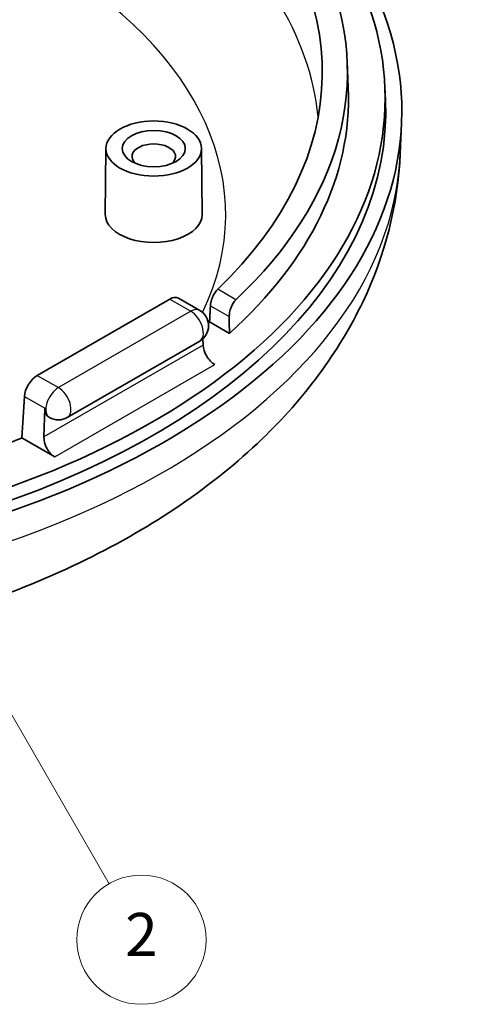
# Model space of a CAD drawing. Units: millimetres. Extents: x 0 to 1453, y 0 to 281.
# Drawn here: x 204 to 217, y 67 to 97 of the extents above; entities that cross this region are included whole.
import ezdxf

# ---------------------------------------------------------------- set-up
doc = ezdxf.new("R2010")
doc.units = ezdxf.units.MM
doc.header["$LTSCALE"] = 0.666667
for name, color, linetype, lineweight in [('Symbol (TK)', 100, 'Continuous', 18), ('Visible (ISO)', 7, 'Continuous', 35), ('Visible Narrow (ISO)', 7, 'Continuous', 25)]:
    doc.layers.add(name, color=color, linetype=linetype, lineweight=lineweight)
doc.styles.add('Note Text (TK2)', font='txt')

# ---------------------------------------------------------------- blocks, each defined once
blk = doc.blocks.new('バルーン2')
at = {"layer": 'Symbol (TK)', "color": 100}
for p, q in [((311.467, 135.779), (310.217, 137.944)), ((311.9, 136.029), (310.217, 137.944)), ((310.217, 137.944), (311.034, 135.529)), ((311.467, 135.779), (324.065, 113.959))]:
    blk.add_line(p, q, dxfattribs=at)
at = {"layer": 'Symbol (TK)'}
blk.add_circle((325.565, 111.361), 3, dxfattribs=at)
at = {"layer": 'Symbol (TK)', "color": 7, "insert": (325.565, 111.344), "char_height": 2, "attachment_point": 5, "style": 'Note Text (TK2)'}
blk.add_mtext('2', dxfattribs=at)

msp = doc.modelspace()

# ---------------------------------------------------------------- linework, layer by layer
at = {"layer": 'Visible (ISO)'}
for p, q in [((213.7423, 96.087), (213.7772, 95.271)), ((214.9094, 95.2871), (214.9268, 94.8791)), ((215.3863, 93.2293), (215.4267, 94.1735)), ((206.2802, 93.392), (206.2584, 91.3509)), ((209.2366, 93.392), (209.2584, 91.3509)), ((208.2511, 88.7304), (204.1562, 86.3662)), ((209.1788, 88.3808), (208.5221, 88.7599)), ((210.0978, 87.6679), (209.4846, 88.0219)), ((209.2835, 87.3072), (209.2775, 87.501)), ((205.0839, 85.064), (209.1788, 87.4282)), ((203.6769, 84.4347), (203.7544, 85.716)), ((204.3584, 84.4638), (204.3848, 85.352)), ((204.5339, 85.064), (204.4985, 85.0844)), ((203.6769, 84.4347), (203.6684, 84.4298)), ((204.6996, 83.8443), (203.6769, 84.4347))]:
    msp.add_line(p, q, dxfattribs=at)
for centre, start, end in [((208.9038, 87.9045), 300, 60), ((204.8089, 85.5403), 240, 300)]:
    msp.add_arc(centre, 0.55, start, end, dxfattribs=at)
for centre, major_axis, ratio, start_param, end_param in [((190.4343, 111.268), (25, 0), 0.5773503, 4.1700762, 6.3078805), ((190.4343, 94.5299), (25, 0), 0.5773503, 4.170364, 6.9017023), ((190.4343, 94.9381), (24.4825, 0), 0.5773503, 4.1759759, 6.8765496), ((190.4343, 95.7546), (22.5386, 0), 0.5773503, 5.7406987, 6.8061879), ((190.4343, 95.7546), (23.3151, 0), 0.5773503, 5.7324539, 6.5250358), ((190.4343, 94.9381), (23.35, 0), 0.5773503, 5.7135911, 6.3078805), ((190.4343, 94.5299), (24.5, 0), 0.5773503, 4.175063, 6.3078805), ((207.7584, 93.1418), (-0.6736, 0), 0.5773503, 2.5488803, 6.8758977), ((207.7584, 91.3455), (1.5, 0), 0.5773503, 3.1354218, 6.2893562), ((208.2375, 88.2892), (-0.2889, -0.4682), 0.5568606, 3.157869, 3.9432671), ((190.4343, 94.9381), (-22.5037, 0), 0.5773503, 2.5771566, 2.5802506), ((209.637, 87.1031), (-0.2626, 0.4256), 0.5568606, 0.7691218, 2.3399182), ((204.1426, 85.925), (-0.2889, -0.4682), 0.5568606, 3.9432671, 5.4791569), ((204.7735, 85.5607), (-0.275, -0.4763), 0.5773503, 5.4628806, 6.2831853), ((190.4343, 94.9381), (-22.5037, 0), 0.5773503, 2.1622195, 2.1994866), ((204.712, 84.2596), (0.2364, -0.4408), 0.5971344, 3.945706, 5.5165024)]:
    msp.add_ellipse(centre, major_axis=major_axis, ratio=ratio, start_param=start_param, end_param=end_param, dxfattribs=at)
for major_axis in [(1.4782, 0), (0.9762, 0)]:
    msp.add_ellipse((207.7584, 93.3868), major_axis=major_axis, ratio=0.5773503, dxfattribs=at)
for points, knots in [([(215.3863, 93.2293), (215.3184, 91.6427), (214.9085, 90.0806), (213.4758, 87.0647), (212.3976, 85.6425), (209.5669, 82.9141), (207.7197, 81.6785), (203.4677, 79.5916), (201.027, 78.7767), (195.9113, 77.6864), (193.2388, 77.4083), (187.9085, 77.391), (185.252, 77.6479), (180.1585, 78.6875), (177.7237, 79.4724), (173.2923, 81.5739), (171.2948, 82.8939), (168.1258, 86.0017), (166.8998, 87.7653), (165.7743, 90.8636), (165.5331, 92.0407), (165.4823, 93.2293)], [5.5224824, 5.5224824, 5.5224824, 5.5224824, 5.7654785, 5.7654785, 6.0374618, 6.0374618, 6.3640434, 6.3640434, 6.7149524, 6.7149524, 7.062974, 7.062974, 7.4083925, 7.4083925, 7.7562318, 7.7562318, 8.1072908, 8.1072908, 8.432649, 8.432649, 8.6146846, 8.6146846, 8.6146846, 8.6146846]), ([(209.7369, 89.0366), (209.711, 89.0117), (209.6829, 88.9777), (209.6293, 88.8965), (209.604, 88.8491), (209.5633, 88.7563), (209.5452, 88.7049), (209.5209, 88.6087), (209.5139, 88.5637), (209.5118, 88.525)], [0.184140219, 0.184140219, 0.184140219, 0.184140219, 0.19918026, 0.19918026, 0.214566133, 0.214566133, 0.229697395, 0.229697395, 0.243748107, 0.243748107, 0.243748107, 0.243748107]), ([(210.0941, 88.1888), (210.0938, 88.2271), (210.098, 88.2711), (210.1162, 88.3669), (210.1316, 88.4191), (210.1682, 88.5139), (210.1919, 88.5626), (210.2445, 88.6471), (210.2732, 88.6829), (210.3009, 88.7092), (210.3015, 88.7098), (210.302, 88.7103)], [0.124034542, 0.124034542, 0.124034542, 0.124034542, 0.137426424, 0.137426424, 0.152504704, 0.152504704, 0.168023361, 0.168023361, 0.183542017, 0.183542017, 0.183875269, 0.183875269, 0.183875269, 0.183875269])]:
    msp.add_open_spline(points, degree=3, knots=knots, dxfattribs=at)
for points in [[(209.5118, 88.525), (209.4982, 88.2733), (209.4846, 88.0219)], [(210.0941, 88.1888), (210.0959, 87.9285), (210.0978, 87.6679)]]:
    msp.add_open_spline(points, degree=2, dxfattribs=at)
at = {"layer": 'Visible Narrow (ISO)'}
for p, q in [((210.302, 88.7103), (209.7369, 89.0366)), ((208.2511, 88.7304), (208.9038, 88.3536)), ((208.9038, 88.3536), (204.8089, 85.9894)), ((209.5118, 88.525), (210.0941, 88.1888)), ((209.2835, 87.3072), (204.3584, 84.4638)), ((204.6996, 83.8443), (209.6494, 86.702)), ((204.1562, 86.3662), (204.8089, 85.9894)), ((203.7544, 85.716), (204.3848, 85.352))]:
    msp.add_line(p, q, dxfattribs=at)
for centre, major_axis, start_param, end_param in [((190.4343, 111.8088), (-24.9769, 0), 6.2584901, 9.4494732), ((190.4343, 93.6307), (22.4477, 0), 0.057227, 0.633717), ((190.4343, 91.3455), (19.5495, 0), 6.0115734, 7.0621965), ((190.4343, 93.5851), (24.9596, 0), 3.1662879, 6.2584901), ((208.9038, 87.9045), (0.275, 0.4763), 0, 0.7853982), ((208.9038, 87.9045), (0.275, -0.4763), 0, 2.3561945), ((204.8089, 85.5403), (-0.275, -0.4763), 3.9269908, 6.2831853), ((204.8089, 85.5403), (0.275, -0.4763), 0, 2.3561945)]:
    msp.add_ellipse(centre, major_axis=major_axis, ratio=0.5773503, start_param=start_param, end_param=end_param, dxfattribs=at)

# ---------------------------------------------------------------- block references
at = {"layer": 'Symbol (TK)', "xscale": 0.6666666666666666, "yscale": 0.6666666666666666, "zscale": 0.6666666666666666}
msp.add_blockref('バルーン2', (-9.6667, -5.3333), dxfattribs=at)

doc.saveas('drawing.dxf')
